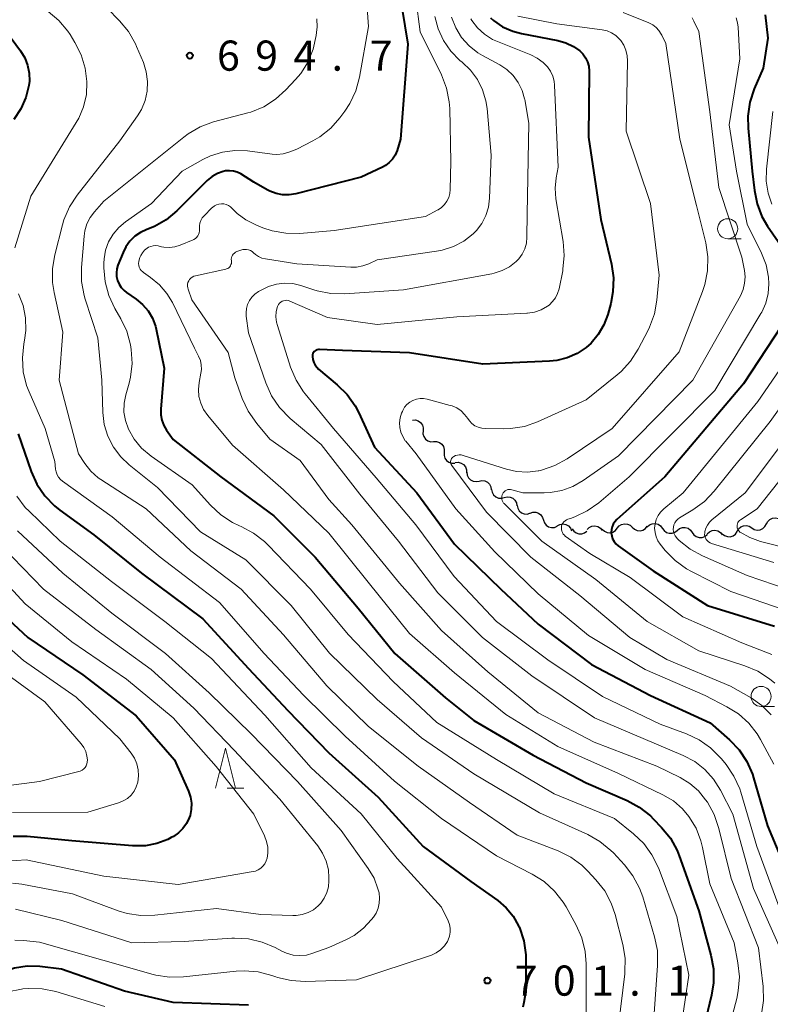
# Model space of a CAD drawing. Units: metres. Extents: x -68000 to -66000, y 18000 to 19500.
# Drawn here: x -67117 to -67024, y 19305 to 19428 of the extents above; entities that cross this region are included whole.
import ezdxf

# ---------------------------------------------------------------- set-up
doc = ezdxf.new("R2010")
doc.units = ezdxf.units.M
for name, color, linetype, lineweight in [('510200_細流', 7, 'Continuous', 30), ('633100_広葉樹林', 7, 'Continuous', 13), ('633200_針葉樹林', 7, 'Continuous', 13), ('710100_等高線(計曲線)', 7, 'Continuous', 40), ('710200_等高線(主曲線)', 7, 'Continuous', 13), ('731200_図化機測定による標高点', 7, 'Continuous', 40)]:
    doc.layers.add(name, color=color, linetype=linetype, lineweight=lineweight)
doc.styles.add('Style-WORKING', font='MS Gothic.ttf')

msp = doc.modelspace()

# ---------------------------------------------------------------- linework, layer by layer
at = {"layer": '510200_細流', "linetype": 'Continuous', "lineweight": 30, "flags": 128}
for points in [[(-67068.61, 19378.05), (-67068.24, 19378.06), (-67067.89, 19377.95), (-67067.6, 19377.73), (-67067.39, 19377.43), (-67067.28, 19377.08), (-67067.3, 19376.71)], [(-67067.3, 19376.71), (-67067.31, 19376.34), (-67067.21, 19375.99), (-67067, 19375.69), (-67066.7, 19375.47), (-67066.35, 19375.36), (-67065.99, 19375.37)], [(-67065.99, 19375.37), (-67065.62, 19375.38), (-67065.27, 19375.27), (-67064.97, 19375.05), (-67064.76, 19374.75), (-67064.66, 19374.4), (-67064.68, 19374.03)], [(-67064.68, 19374.03), (-67064.69, 19373.66), (-67064.59, 19373.31), (-67064.38, 19373.01), (-67064.08, 19372.79), (-67063.73, 19372.68), (-67063.36, 19372.69)], [(-67063.3, 19372.76), (-67062.93, 19372.79), (-67062.57, 19372.7), (-67062.27, 19372.5), (-67062.04, 19372.22), (-67061.91, 19371.87), (-67061.9, 19371.5)], [(-67061.87, 19371.55), (-67061.82, 19371.19), (-67061.65, 19370.86), (-67061.4, 19370.6), (-67061.06, 19370.44), (-67060.7, 19370.39), (-67060.34, 19370.46)], [(-67060.34, 19370.46), (-67059.98, 19370.53), (-67059.62, 19370.49), (-67059.29, 19370.32), (-67059.03, 19370.06), (-67058.86, 19369.74), (-67058.82, 19369.37)], [(-67058.78, 19369.43), (-67058.71, 19369.07), (-67058.53, 19368.75), (-67058.26, 19368.5), (-67057.92, 19368.35), (-67057.56, 19368.32), (-67057.2, 19368.41)], [(-67057.2, 19368.41), (-67056.85, 19368.5), (-67056.48, 19368.47), (-67056.14, 19368.32), (-67055.87, 19368.08), (-67055.69, 19367.76), (-67055.63, 19367.39)], [(-67055.61, 19367.43), (-67055.53, 19367.07), (-67055.34, 19366.75), (-67055.06, 19366.51), (-67054.72, 19366.38), (-67054.35, 19366.36), (-67054, 19366.46)], [(-67053.99, 19366.48), (-67053.64, 19366.6), (-67053.27, 19366.59), (-67052.93, 19366.47), (-67052.64, 19366.24), (-67052.43, 19365.94), (-67052.34, 19365.58)], [(-67052.33, 19365.61), (-67052.21, 19365.26), (-67051.99, 19364.97), (-67051.68, 19364.77), (-67051.33, 19364.67), (-67050.96, 19364.69), (-67050.62, 19364.84)], [(-67024.6, 19365.12), (-67024.43, 19365.44), (-67024.16, 19365.69), (-67023.82, 19365.84), (-67023.46, 19365.88), (-67023.1, 19365.79), (-67022.79, 19365.6)], [(-67050.6, 19364.88), (-67050.28, 19365.06), (-67049.92, 19365.12), (-67049.55, 19365.06), (-67049.23, 19364.88), (-67048.98, 19364.62), (-67048.83, 19364.28)], [(-67048.76, 19364.53), (-67048.56, 19364.23), (-67048.27, 19364), (-67047.92, 19363.88), (-67047.55, 19363.88), (-67047.21, 19364), (-67046.91, 19364.22)], [(-67046.89, 19364.42), (-67046.62, 19364.68), (-67046.29, 19364.83), (-67045.93, 19364.87), (-67045.57, 19364.79), (-67045.25, 19364.6), (-67045.02, 19364.32)], [(-67045.02, 19364.46), (-67044.75, 19364.21), (-67044.42, 19364.06), (-67044.05, 19364.02), (-67043.69, 19364.1), (-67043.38, 19364.3), (-67043.15, 19364.58)], [(-67043.15, 19364.58), (-67042.92, 19364.87), (-67042.6, 19365.06), (-67042.25, 19365.14), (-67041.88, 19365.11), (-67041.55, 19364.96), (-67041.28, 19364.71)], [(-67041.28, 19364.71), (-67041.01, 19364.46), (-67040.68, 19364.31), (-67040.31, 19364.27), (-67039.95, 19364.36), (-67039.64, 19364.55), (-67039.41, 19364.83)], [(-67039.41, 19364.76), (-67039.13, 19365), (-67038.8, 19365.14), (-67038.43, 19365.17), (-67038.07, 19365.08), (-67037.77, 19364.88), (-67037.54, 19364.59)], [(-67037.54, 19364.59), (-67037.33, 19364.29), (-67037.03, 19364.07), (-67036.68, 19363.96), (-67036.32, 19363.97), (-67035.97, 19364.1), (-67035.68, 19364.33)], [(-67035.68, 19364.33), (-67035.4, 19364.56), (-67035.05, 19364.68), (-67034.69, 19364.69), (-67034.34, 19364.58), (-67034.04, 19364.36), (-67033.83, 19364.06)], [(-67031.96, 19363.91), (-67031.69, 19364.16), (-67031.35, 19364.31), (-67030.99, 19364.34), (-67030.63, 19364.25), (-67030.32, 19364.06), (-67030.09, 19363.77)], [(-67030.09, 19363.9), (-67029.8, 19363.67), (-67029.45, 19363.55), (-67029.09, 19363.54), (-67028.74, 19363.65), (-67028.44, 19363.87), (-67028.23, 19364.17)], [(-67028.24, 19364.21), (-67028.05, 19364.53), (-67027.78, 19364.77), (-67027.44, 19364.91), (-67027.07, 19364.93), (-67026.72, 19364.84), (-67026.41, 19364.63)], [(-67026.41, 19364.63), (-67026.1, 19364.44), (-67025.74, 19364.35), (-67025.38, 19364.39), (-67025.04, 19364.54), (-67024.77, 19364.79), (-67024.6, 19365.12)], [(-67033.83, 19364.06), (-67033.62, 19363.76), (-67033.32, 19363.55), (-67032.97, 19363.44), (-67032.6, 19363.44), (-67032.26, 19363.57), (-67031.97, 19363.8)]]:
    msp.add_lwpolyline(points, dxfattribs=at)
at = {"layer": '633100_広葉樹林', "linetype": 'Continuous', "lineweight": 13}
for p, q in [((-67029.41, 19400.6), (-67027.74, 19400.6)), ((-67025.26, 19342.42), (-67023.59, 19342.42))]:
    msp.add_line(p, q, dxfattribs=at)
for centre in [(-67029.41, 19401.85), (-67025.26, 19343.67)]:
    msp.add_circle(centre, 1.25, dxfattribs=at)
at = {"layer": '633200_針葉樹林', "linetype": 'Continuous', "lineweight": 13}
msp.add_line((-67091.66, 19332.24), (-67089.58, 19332.24), dxfattribs=at)
at = {"layer": '633200_針葉樹林', "linetype": 'Continuous', "lineweight": 13, "flags": 128}
msp.add_lwpolyline([(-67093.12, 19332.24), (-67091.87, 19337.24), (-67090.62, 19332.24)], dxfattribs=at)
at = {"layer": '710100_等高線(計曲線)', "linetype": 'Continuous', "lineweight": 40, "flags": 128}
for points, elevation in [([(-67070.63, 19433.71), (-67069.2, 19424.8), (-67070.09, 19413), (-67070.54, 19411.57), (-67070.77, 19411.02), (-67071.1, 19410.52), (-67071.51, 19410.08), (-67071.98, 19409.71), (-67072.35, 19409.51), (-67075, 19408.27), (-67083.13, 19406.2), (-67083.95, 19406.07), (-67084.78, 19406.08), (-67085.59, 19406.24), (-67086.36, 19406.53), (-67086.67, 19406.69), (-67088.34, 19407.66), (-67089.98, 19408.66), (-67090.42, 19408.88), (-67090.89, 19409.02), (-67091.38, 19409.07), (-67091.87, 19409.04), (-67092.16, 19408.98), (-67092.87, 19408.73), (-67093.54, 19408.36), (-67094.16, 19407.84), (-67097.92, 19404.08), (-67099.24, 19402.97), (-67100.72, 19402.12), (-67101.65, 19401.74), (-67102.43, 19401.39), (-67103.15, 19400.91), (-67103.76, 19400.31), (-67104.27, 19399.61), (-67104.62, 19398.9), (-67105.25, 19397.31), (-67105.39, 19396.85), (-67105.44, 19396.37), (-67105.42, 19395.89), (-67105.31, 19395.43), (-67105.11, 19394.96), (-67104.83, 19394.52), (-67104.48, 19394.15), (-67104.18, 19393.91), (-67103, 19393.1), (-67102.18, 19392.42), (-67101.5, 19391.62), (-67100.96, 19390.71), (-67100.59, 19389.72), (-67100.5, 19389.34), (-67099.49, 19384.51), (-67099.91, 19379.41), (-67099.91, 19378.7), (-67099.78, 19378.02), (-67099.54, 19377.36), (-67099.21, 19376.79), (-67098.39, 19375.61), (-67092.45, 19371), (-67085.88, 19366.12), (-67080.72, 19361), (-67075.36, 19354.64), (-67070.79, 19349), (-67064.52, 19343.48), (-67061, 19340.69), (-67053.62, 19336.38)], 690), ([(-67121, 19428.89), (-67117.38, 19423.97), (-67116.85, 19423.12), (-67116.49, 19422.18), (-67116.29, 19421.2), (-67116.27, 19420.2), (-67116.32, 19419.68), (-67116.69, 19418.17), (-67117.32, 19416.75), (-67118.2, 19415.45)], 700), ([(-67058.91, 19428.07), (-67058.55, 19427.75), (-67057.4, 19426.98), (-67056.13, 19426.42), (-67055.05, 19426.13), (-67050.54, 19425.28), (-67049.53, 19424.99), (-67048.59, 19424.54), (-67047.82, 19423.99), (-67047.42, 19423.59), (-67047.09, 19423.13), (-67046.85, 19422.61), (-67046.7, 19422.06), (-67046.65, 19421.45), (-67046.74, 19413.26), (-67045.19, 19403), (-67043.88, 19397.46), (-67043.63, 19395.74), (-67043.69, 19393.99), (-67043.96, 19392.56), (-67044.33, 19391.2), (-67044.81, 19389.9), (-67045.5, 19388.7), (-67046.4, 19387.63), (-67047, 19387.09), (-67048.12, 19386.33), (-67049.36, 19385.78), (-67050.68, 19385.45), (-67051.57, 19385.36), (-67059.85, 19385), (-67069, 19386.42), (-67077.31, 19386.69), (-67080.17, 19386.84), (-67080.31, 19386.83), (-67080.46, 19386.8), (-67080.6, 19386.75), (-67080.72, 19386.67), (-67080.83, 19386.57), (-67080.92, 19386.45), (-67080.99, 19386.32), (-67081.04, 19386.18), (-67081.06, 19386.03), (-67081.06, 19385.94), (-67081.01, 19385.57), (-67080.89, 19385.21), (-67080.71, 19384.88), (-67080.48, 19384.58), (-67080.29, 19384.39), (-67077.97, 19382.45), (-67076.73, 19381.22), (-67075.73, 19379.8), (-67075.29, 19378.94), (-67073.34, 19374.66), (-67068.08, 19369), (-67063.39, 19362.61), (-67057.63, 19357), (-67053, 19352.65), (-67046.35, 19347.65), (-67039, 19343.78), (-67031.6, 19340.4)], 680), ([(-67024.76, 19428.48), (-67024.43, 19425.57), (-67025, 19421.81), (-67026.1, 19419.24), (-67026.64, 19417.58), (-67026.89, 19415.86), (-67026.86, 19414.37), (-67026.35, 19409), (-67026.09, 19406.59), (-67025.76, 19404.94), (-67025.16, 19403.38), (-67024.45, 19402.17), (-67022.18, 19398.88)], 670), ([(-67021.71, 19391.26), (-67027.43, 19382.57), (-67037.23, 19371), (-67043.2, 19365.67), (-67043.45, 19365.4), (-67043.64, 19365.1), (-67043.79, 19364.77), (-67043.87, 19364.42), (-67043.89, 19364.06), (-67043.89, 19364), (-67043.83, 19363.64), (-67043.72, 19363.29), (-67043.54, 19362.96), (-67043.31, 19362.67), (-67043.02, 19362.41), (-67038.7, 19359.3), (-67031.91, 19355), (-67023.58, 19352.42)], 670), ([(-67117.65, 19376.35), (-67116.03, 19371.66), (-67115.32, 19370.07), (-67114.34, 19368.62), (-67113.13, 19367.37), (-67112.46, 19366.84), (-67108.23, 19363.77)], 700), ([(-67108.23, 19363.77), (-67102.34, 19359), (-67094.68, 19353.32), (-67089, 19347.16), (-67084.1, 19341.9), (-67079, 19336.65), (-67072.88, 19331.12), (-67067.3, 19325), (-67061.34, 19320.66), (-67058, 19318.27), (-67056.96, 19317.38), (-67056.09, 19316.33), (-67055.42, 19315.14), (-67055.36, 19315), (-67055.32, 19314.91), (-67054.77, 19313.25), (-67054.52, 19311.53), (-67054.5, 19310.92), (-67054.51, 19307), (-67054.76, 19305.61), (-67054.91, 19305.03)], 700), ([(-67121.93, 19356.07), (-67116.44, 19351), (-67109.63, 19346.37), (-67103, 19341.26), (-67098.21, 19335.79), (-67096.48, 19331.88), (-67096.23, 19331.15), (-67096.11, 19330.39), (-67096.13, 19329.62), (-67096.28, 19328.86), (-67096.38, 19328.56), (-67096.71, 19327.86), (-67097.16, 19327.22), (-67097.71, 19326.68), (-67098.35, 19326.23), (-67098.61, 19326.1), (-67099.06, 19325.88), (-67100.42, 19325.36), (-67101.84, 19325.08), (-67103.42, 19325.07), (-67111, 19325.72), (-67116.53, 19326.24), (-67118.27, 19326.26)], 710), ([(-67031.6, 19340.4), (-67029.19, 19338.28), (-67027.99, 19337.02), (-67027.02, 19335.57), (-67026.32, 19333.98), (-67026.19, 19333.55), (-67024.45, 19327.55), (-67021, 19319.34)], 680), ([(-67053.62, 19336.38), (-67047, 19332.93), (-67041.93, 19330.74), (-67040.4, 19329.91), (-67039.03, 19328.83), (-67038.66, 19328.46), (-67037.63, 19327.38), (-67036.54, 19326.02), (-67035.71, 19324.49), (-67035.44, 19323.83), (-67033.01, 19317), (-67031.5, 19311.48), (-67031.19, 19309.76), (-67031.18, 19308.02), (-67031.42, 19306.5), (-67033.29, 19298.71)], 690), ([(-67089, 19305.25), (-67098.4, 19305.6), (-67104.44, 19307), (-67112.28, 19309.72), (-67114.95, 19310.05), (-67116.53, 19310.1), (-67118.1, 19309.88), (-67119.6, 19309.38), (-67120.05, 19309.18), (-67127, 19305.75), (-67131.56, 19301)], 700)]:
    msp.add_lwpolyline(points, dxfattribs=dict(at, elevation=elevation))
at = {"layer": '710200_等高線(主曲線)', "linetype": 'Continuous', "lineweight": 13, "flags": 128}
for points, elevation in [([(-67068.75, 19434.66), (-67067.65, 19426.35), (-67065.01, 19420.98), (-67064.38, 19419.35)], 688), ([(-67074.4, 19431.65), (-67074.09, 19427), (-67075.21, 19420.7), (-67075.67, 19419.01), (-67076.41, 19417.44), (-67077.03, 19416.48), (-67077.65, 19415.65), (-67078.79, 19414.37), (-67080.14, 19413.3), (-67081, 19412.8), (-67083, 19411.75), (-67084, 19411.38), (-67084.72, 19411.17), (-67085.47, 19411.1), (-67086.06, 19411.14), (-67089.15, 19411.53), (-67090.71, 19411.59), (-67092.26, 19411.38), (-67093.75, 19410.91), (-67094.68, 19410.45), (-67097.26, 19409), (-67101.07, 19405), (-67104.32, 19402.72), (-67105.16, 19402.01), (-67105.86, 19401.16), (-67106.41, 19400.21), (-67106.79, 19399.18), (-67106.98, 19398.1), (-67107, 19397.56), (-67107, 19396.98), (-67106.85, 19395.24), (-67106.4, 19393.56), (-67105.64, 19391.94), (-67104.89, 19390.66), (-67104.15, 19389.09), (-67103.69, 19387.4), (-67103.64, 19387.1), (-67103.6, 19386.84), (-67103.5, 19385.1), (-67103.7, 19383.37), (-67103.87, 19382.65), (-67104.28, 19381.2), (-67104.48, 19380.14), (-67104.5, 19379.05), (-67104.33, 19377.98), (-67103.95, 19376.92), (-67103.24, 19375.66), (-67102.31, 19374.54), (-67101.12, 19373.54), (-67096, 19370), (-67093.74, 19367.46), (-67092.47, 19366.27), (-67091.01, 19365.31), (-67090.14, 19364.89), (-67089.93, 19364.8)], 692), ([(-67106.61, 19429.27), (-67105.06, 19427.71), (-67103.94, 19426.37), (-67103.07, 19424.86), (-67102.93, 19424.52), (-67102.09, 19422.51), (-67101.72, 19421.37), (-67101.56, 19420.18), (-67101.61, 19418.97), (-67101.87, 19417.8), (-67102.32, 19416.69), (-67102.81, 19415.89), (-67105, 19412.77), (-67110.32, 19406.03), (-67111.28, 19404.57), (-67111.97, 19402.97), (-67112.15, 19402.34), (-67113.11, 19398.61), (-67113.4, 19396.9), (-67113.39, 19395.15)], 696), ([(-67113.93, 19428.89), (-67112.6, 19427.77), (-67111.49, 19426.43), (-67111.21, 19426), (-67110.61, 19425.03), (-67109.82, 19423.47), (-67109.31, 19421.81), (-67109.11, 19420.15), (-67109.11, 19420.08), (-67109.18, 19418.53), (-67109.52, 19417.02), (-67110.12, 19415.6), (-67110.43, 19415.06), (-67116.08, 19405.92), (-67118.08, 19399.47)], 698), ([(-67080.5, 19427.98), (-67080.48, 19426.92), (-67080.51, 19426.63), (-67080.61, 19425.87), (-67080.97, 19424.2), (-67081.61, 19422.61), (-67082.52, 19421.17), (-67083.15, 19420.42), (-67084.35, 19419.12), (-67085.64, 19417.95), (-67087.12, 19417.02), (-67088.73, 19416.37), (-67089.11, 19416.26), (-67093.37, 19415.13), (-67095.01, 19414.53), (-67096.52, 19413.67), (-67097.07, 19413.25), (-67107, 19405.27), (-67108.16, 19403.97), (-67108.7, 19403.25), (-67109.11, 19402.45), (-67109.37, 19401.58), (-67109.47, 19400.94), (-67109.79, 19397.01), (-67109.78, 19395.27), (-67109.47, 19393.56), (-67109.32, 19393.08), (-67107.74, 19388.26), (-67107.26, 19383), (-67107.13, 19378.98), (-67106.95, 19377.48), (-67106.51, 19376.03), (-67105.82, 19374.67), (-67104.91, 19373.46), (-67103.86, 19372.46), (-67100.34, 19369.66), (-67095, 19364.16), (-67089.33, 19360.67), (-67083.72, 19355), (-67078.94, 19349.06), (-67073, 19343.27), (-67067.48, 19338.52), (-67061, 19334.03), (-67052.81, 19329.19), (-67046.82, 19326.48), (-67045.3, 19325.63), (-67043.95, 19324.52), (-67043.63, 19324.2), (-67042.26, 19322.73), (-67041.19, 19321.36), (-67040.37, 19319.82), (-67039.98, 19318.73)], 694), ([(-67065.83, 19428.27), (-67065.42, 19426.71), (-67064.75, 19425.25), (-67063.84, 19423.92), (-67062.71, 19422.77), (-67062.44, 19422.56), (-67061.4, 19421.57), (-67060.54, 19420.41), (-67059.89, 19419.13), (-67059.48, 19417.75), (-67059.34, 19416.8), (-67058.82, 19411), (-67059.02, 19405.64), (-67059.16, 19404.54), (-67059.49, 19403.48), (-67059.99, 19402.49), (-67060.66, 19401.61), (-67061.06, 19401.21), (-67062.22, 19400.3), (-67063.53, 19399.62), (-67064.93, 19399.17), (-67065.62, 19399.04), (-67073, 19398), (-67074.06, 19397.5), (-67074.8, 19397.22), (-67075.59, 19397.08), (-67076.28, 19397.07), (-67083, 19397.48), (-67086.91, 19398.09), (-67087.35, 19398.19), (-67087.76, 19398.38), (-67088.14, 19398.63), (-67088.39, 19398.86), (-67088.57, 19399.02), (-67088.78, 19399.14), (-67089, 19399.23), (-67089.24, 19399.28), (-67089.48, 19399.28), (-67089.71, 19399.25), (-67089.84, 19399.21), (-67090.46, 19399), (-67090.62, 19398.93), (-67090.77, 19398.83), (-67090.9, 19398.7), (-67091.01, 19398.56), (-67091.09, 19398.4), (-67091.14, 19398.22), (-67091.15, 19398.05), (-67091.14, 19397.86), (-67091.13, 19397.7), (-67091.14, 19397.54), (-67091.19, 19397.39), (-67091.26, 19397.24), (-67091.35, 19397.11), (-67091.46, 19397), (-67091.59, 19396.91), (-67091.74, 19396.85), (-67091.85, 19396.82), (-67095.6, 19396.01), (-67095.81, 19395.94), (-67096.01, 19395.84)], 686), ([(-67063.75, 19428.16), (-67063.23, 19426.86), (-67062.5, 19425.66), (-67061.57, 19424.62), (-67060.47, 19423.75), (-67059.92, 19423.42), (-67057.77, 19422.24), (-67056.88, 19421.64), (-67056.1, 19420.9), (-67055.46, 19420.03), (-67054.98, 19419.06), (-67054.68, 19418.02), (-67054.66, 19417.91), (-67054.14, 19415), (-67054.35, 19403.65), (-67054.38, 19400.78), (-67054.45, 19400.05), (-67054.65, 19399.35), (-67054.97, 19398.7), (-67055.39, 19398.11), (-67055.7, 19397.78), (-67056.53, 19397.13), (-67057.45, 19396.64), (-67058.45, 19396.31), (-67058.75, 19396.25), (-67069.74, 19394.26), (-67077.04, 19393.76), (-67078.78, 19393.8), (-67080.49, 19394.13), (-67080.87, 19394.25), (-67082.5, 19394.79), (-67083.5, 19395.03), (-67084.52, 19395.09), (-67085.54, 19394.97), (-67086.52, 19394.68), (-67087.29, 19394.31), (-67087.78, 19394.03), (-67088.22, 19393.72), (-67088.6, 19393.35), (-67088.9, 19392.91), (-67089.13, 19392.43), (-67089.27, 19391.92), (-67089.31, 19391.39), (-67089.29, 19390.96), (-67089, 19388.91), (-67086.85, 19382.66), (-67086.14, 19381.07), (-67085.17, 19379.62), (-67083.84, 19378.26), (-67079.96, 19375), (-67075.17, 19368.83), (-67070.36, 19363), (-67065.46, 19356.54), (-67059.91, 19351), (-67053.79, 19346.21), (-67045.99, 19341), (-67038.28, 19337.72), (-67034.93, 19336.31), (-67033.51, 19335.56), (-67032.25, 19334.57), (-67031.17, 19333.39), (-67030.3, 19332), (-67028.77, 19329)], 684), ([(-67061.36, 19427.96), (-67061.24, 19427.76), (-67060.52, 19426.83), (-67059.66, 19426.04), (-67058.67, 19425.41), (-67058.05, 19425.13), (-67053.91, 19423.48), (-67053.09, 19423.08), (-67052.36, 19422.53), (-67051.84, 19422), (-67051.46, 19421.45), (-67051.17, 19420.85), (-67051, 19420.2), (-67050.94, 19419.69), (-67050.49, 19409.51), (-67050.74, 19408.19), (-67050.88, 19406.91), (-67050.77, 19405.55), (-67049.88, 19400.27), (-67049.74, 19398.53), (-67049.9, 19396.8), (-67049.93, 19396.61), (-67050.39, 19394.38), (-67050.56, 19393.8), (-67050.82, 19393.27), (-67051.18, 19392.78), (-67051.62, 19392.36), (-67051.83, 19392.21), (-67052.6, 19391.78), (-67053.43, 19391.49), (-67054.3, 19391.35), (-67054.41, 19391.34), (-67063.1, 19390.9), (-67073, 19389.94), (-67079.2, 19390.8), (-67083.86, 19392.85), (-67084.05, 19392.92), (-67084.25, 19392.95), (-67084.44, 19392.94), (-67084.64, 19392.9), (-67084.82, 19392.83), (-67084.99, 19392.73), (-67085.14, 19392.6), (-67085.27, 19392.44), (-67085.36, 19392.27), (-67085.4, 19392.18), (-67085.56, 19391.54), (-67085.6, 19390.88), (-67085.53, 19390.23), (-67085.42, 19389.82), (-67083.77, 19384.64), (-67083.1, 19383.03), (-67082.16, 19381.56), (-67081.97, 19381.33), (-67078.42, 19377), (-67073.14, 19370.86), (-67068.21, 19365), (-67063.43, 19358.57)], 682), ([(-67055.53, 19428.31), (-67050.66, 19427.34), (-67045.01, 19426.59), (-67044.42, 19426.45), (-67043.85, 19426.22), (-67043.34, 19425.89), (-67042.89, 19425.47), (-67042.72, 19425.28), (-67042.34, 19424.69), (-67042.07, 19424.05), (-67041.91, 19423.37), (-67041.87, 19422.73), (-67042.03, 19413.97), (-67039.03, 19405), (-67037.94, 19396.06), (-67038.22, 19392.97), (-67038.53, 19391.26), (-67039.13, 19389.62), (-67039.31, 19389.24), (-67040.56, 19386.85), (-67041.5, 19385.38), (-67042.68, 19384.1), (-67043.15, 19383.69), (-67047, 19380.58), (-67053.05, 19377.84), (-67054.69, 19377.26), (-67056.41, 19376.98), (-67057.32, 19376.95), (-67059.54, 19376.98), (-67060, 19377.03), (-67060.44, 19377.15), (-67060.85, 19377.35), (-67061.22, 19377.62), (-67061.54, 19377.95), (-67061.75, 19378.25), (-67062.13, 19378.76), (-67062.58, 19379.2), (-67063.11, 19379.55), (-67063.69, 19379.81), (-67063.91, 19379.88), (-67066.78, 19380.65), (-67067.23, 19380.73), (-67067.68, 19380.74), (-67068.13, 19380.66), (-67068.56, 19380.5), (-67068.95, 19380.28), (-67069.3, 19379.99), (-67069.59, 19379.64), (-67069.82, 19379.25), (-67069.87, 19379.13)], 678), ([(-67042.4, 19428.76), (-67039.2, 19427.45), (-67038.73, 19427.2), (-67038.31, 19426.89), (-67037.96, 19426.5), (-67037.67, 19426.06), (-67037.62, 19425.94), (-67037.12, 19424.88), (-67035.37, 19413), (-67033.28, 19404.72), (-67032.14, 19400.08), (-67031.87, 19398.35), (-67031.91, 19396.61), (-67032.24, 19394.9), (-67032.53, 19394.05), (-67035.46, 19386.54), (-67043.77, 19377), (-67049.38, 19373.23), (-67050.91, 19372.38), (-67052.56, 19371.82), (-67052.91, 19371.74), (-67053, 19371.72), (-67054.33, 19371.56), (-67055.67, 19371.63), (-67056.94, 19371.93), (-67062.31, 19373.65), (-67062.54, 19373.71), (-67062.79, 19373.72), (-67063.03, 19373.69), (-67063.27, 19373.62), (-67063.48, 19373.51), (-67063.58, 19373.44), (-67063.68, 19373.35), (-67063.76, 19373.25), (-67063.82, 19373.14), (-67063.86, 19373.02), (-67063.87, 19372.89), (-67063.87, 19372.76), (-67063.84, 19372.64), (-67063.8, 19372.52), (-67063.73, 19372.41), (-67059.42, 19366.58), (-67053.89, 19361)], 676), ([(-67033.83, 19428.09), (-67033.61, 19427.69), (-67033, 19426.38), (-67031.62, 19416.38), (-67030.52, 19407), (-67027.67, 19398.33), (-67027.33, 19396.67), (-67027.25, 19395.87), (-67027.3, 19395.07), (-67027.49, 19394.3), (-67027.83, 19393.52), (-67033.73, 19383), (-67043, 19373.6), (-67047.39, 19370.53), (-67048.66, 19369.79), (-67050.05, 19369.29), (-67051.5, 19369.03), (-67052.23, 19369), (-67054.89, 19369), (-67056.24, 19369.38), (-67056.41, 19369.42), (-67056.59, 19369.42), (-67056.76, 19369.39), (-67056.92, 19369.33), (-67057.08, 19369.25), (-67057.21, 19369.14), (-67057.33, 19369), (-67057.39, 19368.91), (-67057.46, 19368.75), (-67057.51, 19368.57), (-67057.52, 19368.39), (-67057.51, 19368.21), (-67057.46, 19368.03), (-67057.38, 19367.87), (-67057.28, 19367.72), (-67057.22, 19367.66)], 674), ([(-67028.37, 19428.08), (-67028.19, 19427.45), (-67028.12, 19426.92), (-67027.91, 19423), (-67029.23, 19414.77), (-67028.33, 19409), (-67027, 19402.42), (-67025.2, 19398.79), (-67024.64, 19397.35), (-67024.33, 19395.84), (-67024.28, 19395), (-67024.37, 19393.78), (-67024.66, 19392.6), (-67025.16, 19391.49), (-67025.28, 19391.29), (-67031, 19381.74), (-67041.65, 19371), (-67045.45, 19367.76), (-67046.87, 19366.75), (-67048.44, 19366), (-67048.95, 19365.82), (-67049.28, 19365.72), (-67049.47, 19365.64), (-67049.64, 19365.53), (-67049.79, 19365.39), (-67049.92, 19365.23), (-67050.02, 19365.04), (-67050.08, 19364.85), (-67050.1, 19364.64)], 672), ([(-67064.38, 19419.35), (-67064.05, 19417.64), (-67063.99, 19416.8), (-67063.84, 19410.16), (-67063.91, 19406.73), (-67063.96, 19406.22), (-67064.1, 19405.73), (-67064.33, 19405.27), (-67064.63, 19404.86), (-67065, 19404.5), (-67065.42, 19404.22), (-67065.47, 19404.19), (-67067, 19403.39), (-67078.36, 19401.64), (-67082.62, 19401.27), (-67084.37, 19401.28), (-67086.08, 19401.58), (-67087.21, 19401.96), (-67088.1, 19402.32), (-67089.33, 19402.94), (-67090.43, 19403.76), (-67091.04, 19404.37), (-67091.26, 19404.58), (-67091.51, 19404.74), (-67091.79, 19404.86), (-67092.09, 19404.93), (-67092.39, 19404.95), (-67092.69, 19404.91), (-67092.98, 19404.82), (-67093.25, 19404.68), (-67093.5, 19404.5), (-67093.56, 19404.44), (-67094.53, 19403.47), (-67094.76, 19403.2), (-67094.93, 19402.89), (-67095.06, 19402.56), (-67095.12, 19402.21), (-67095.12, 19401.86), (-67095.11, 19401.8), (-67095.11, 19401.58), (-67095.14, 19401.36), (-67095.21, 19401.14), (-67095.32, 19400.95), (-67095.46, 19400.77), (-67095.62, 19400.62), (-67095.81, 19400.5), (-67095.91, 19400.46), (-67097.52, 19399.81), (-67098.18, 19399.61), (-67098.85, 19399.53), (-67099.54, 19399.56), (-67099.82, 19399.61), (-67100.25, 19399.71), (-67100.56, 19399.75), (-67100.86, 19399.73), (-67101.16, 19399.66), (-67101.44, 19399.55), (-67101.63, 19399.44), (-67101.94, 19399.17), (-67102.21, 19398.86), (-67102.41, 19398.51), (-67102.51, 19398.28), (-67102.6, 19398), (-67102.66, 19397.77), (-67102.68, 19397.53)], 688), ([(-67023.8, 19416.44), (-67024.57, 19409.28), (-67024.61, 19407.77), (-67024.37, 19406.27), (-67023.91, 19404.89)], 668), ([(-67102.68, 19397.53), (-67102.66, 19397.29), (-67102.59, 19397.05), (-67102.49, 19396.84), (-67102.35, 19396.64), (-67102.17, 19396.47), (-67102.08, 19396.4), (-67101.19, 19395.79), (-67100.09, 19394.89), (-67099.17, 19393.81), (-67098.48, 19392.66), (-67095.71, 19387), (-67095.21, 19386), (-67095, 19385.46), (-67094.88, 19384.9), (-67094.87, 19384.32), (-67094.92, 19383.9), (-67095.15, 19382.71), (-67095.23, 19381.85), (-67095.17, 19381), (-67094.96, 19380.16), (-67094.61, 19379.38), (-67094.09, 19378.63), (-67091, 19374.93), (-67084.65, 19369.35), (-67079, 19363.96), (-67074.12, 19357.88), (-67069, 19351.48), (-67063.4, 19346.6), (-67057, 19341.43), (-67050.55, 19337.45), (-67043, 19334.09), (-67037.46, 19331.43), (-67036.16, 19330.66), (-67035.02, 19329.67), (-67034.23, 19328.75), (-67033.35, 19327.29), (-67032.73, 19325.71), (-67032.53, 19324.88), (-67031.64, 19320.36), (-67028.62, 19313), (-67028.14, 19310.52), (-67027.96, 19308.79), (-67028.09, 19307.05), (-67028.29, 19306.09), (-67030.68, 19297)], 688), ([(-67113.39, 19395.15), (-67113.19, 19393.93), (-67112.09, 19389), (-67112.57, 19383), (-67110.16, 19373.84), (-67109.37, 19372.63), (-67108.61, 19371.68), (-67107.7, 19370.88), (-67107.36, 19370.65), (-67101.75, 19367), (-67096.2, 19361.8), (-67089.94, 19357), (-67084.66, 19351.34), (-67079.25, 19345), (-67074.09, 19339.91), (-67067.9, 19335), (-67061.52, 19330.48), (-67055.58, 19326.42), (-67050.51, 19324.46), (-67048.94, 19323.69), (-67047.54, 19322.67), (-67046.8, 19321.95), (-67045.79, 19320.87), (-67044.71, 19319.5), (-67043.89, 19317.96), (-67043.4, 19316.52), (-67042.46, 19312.82), (-67042.18, 19311.1), (-67042.2, 19309.36), (-67042.22, 19309.14), (-67043, 19302.74)], 696), ([(-67096.01, 19395.84), (-67096.18, 19395.71), (-67096.33, 19395.55), (-67096.45, 19395.36), (-67096.54, 19395.16), (-67096.59, 19394.94), (-67096.6, 19394.72), (-67096.57, 19394.5), (-67096.53, 19394.35), (-67096.06, 19393), (-67091.54, 19386.46), (-67090.71, 19383.29), (-67089.8, 19380.73), (-67089.07, 19379.15), (-67087.99, 19377.6), (-67086.34, 19375.66), (-67082.6, 19373), (-67079, 19368.17), (-67076.16, 19365), (-67070.24, 19357.76), (-67065, 19351.85), (-67059.26, 19346.74), (-67053, 19341.64), (-67046.01, 19337.99), (-67038.24, 19335), (-67035.34, 19333.59), (-67034.12, 19332.85), (-67033.04, 19331.91), (-67032.15, 19330.81), (-67031.94, 19330.5), (-67031.09, 19328.97), (-67030.5, 19327.25), (-67028.99, 19321.01), (-67025.59, 19312.41), (-67025, 19307.59), (-67024.94, 19305.85), (-67025.19, 19304.13)], 686), ([(-67117.62, 19393.76), (-67117.05, 19392.3), (-67116.74, 19390.76), (-67116.7, 19389.19), (-67116.86, 19387.98), (-67116.95, 19387.52), (-67117.14, 19385.79), (-67117.03, 19384.05)], 698), ([(-67019.43, 19389.38), (-67025.65, 19380.35), (-67034.93, 19369), (-67037.36, 19366.99), (-67037.75, 19366.6), (-67038.07, 19366.16), (-67038.3, 19365.66), (-67038.45, 19365.13), (-67038.5, 19364.59), (-67038.45, 19364.04), (-67038.32, 19363.51), (-67038.09, 19363.02), (-67037.79, 19362.59), (-67037.17, 19361.83)], 668), ([(-67016.18, 19389), (-67024.13, 19377.87), (-67031.08, 19369.19), (-67032.29, 19367.93), (-67033.73, 19366.88), (-67035.41, 19365.87), (-67035.63, 19365.7), (-67035.83, 19365.5), (-67035.99, 19365.27), (-67036.1, 19365.01), (-67036.17, 19364.73), (-67036.19, 19364.45), (-67036.16, 19364.17), (-67036.08, 19363.9), (-67035.96, 19363.65), (-67035.79, 19363.42), (-67035.69, 19363.31), (-67035.43, 19363.07), (-67034.07, 19361.98), (-67032.54, 19361.14), (-67027, 19358.72), (-67020.18, 19356.38)], 666), ([(-67117.03, 19384.05), (-67116.62, 19382.36), (-67116.3, 19381.54), (-67114.31, 19377), (-67113.1, 19372.9), (-67113.01, 19371.95), (-67112.95, 19371.59), (-67112.82, 19371.25), (-67112.64, 19370.94), (-67112.41, 19370.66), (-67112.15, 19370.45), (-67105.97, 19366.03), (-67100.01, 19361), (-67092.63, 19355.37), (-67087.05, 19349), (-67082.16, 19343.84), (-67077, 19338.73), (-67070.86, 19333.14), (-67065, 19328.49), (-67058.18, 19323.82), (-67053.73, 19321.55), (-67052.25, 19320.63), (-67050.96, 19319.46), (-67049.88, 19318.09), (-67049.52, 19317.48), (-67048.27, 19315.22), (-67047.56, 19313.62), (-67047.14, 19311.93), (-67047.02, 19310.41), (-67047, 19304.06)], 698), ([(-67069.87, 19379.13), (-67069.97, 19378.89), (-67070.15, 19378.32), (-67070.22, 19377.72), (-67070.2, 19377.12), (-67070.06, 19376.54), (-67069.83, 19375.99), (-67069.51, 19375.48), (-67069.46, 19375.42), (-67068.17, 19373.83), (-67063.24, 19367), (-67058.36, 19361.64), (-67053, 19356.43), (-67046.74, 19351.26), (-67039.68, 19347), (-67032.23, 19343.77), (-67029.5, 19342.38), (-67028.06, 19341.49), (-67026.79, 19340.35), (-67025.75, 19339.01), (-67025.33, 19338.31), (-67023.69, 19335.26)], 678), ([(-67019.73, 19379), (-67027.22, 19369), (-67031.38, 19365.63), (-67031.69, 19365.34), (-67031.94, 19364.99), (-67032.12, 19364.61), (-67032.24, 19364.2), (-67032.27, 19364), (-67032.28, 19363.79), (-67032.25, 19363.58), (-67032.18, 19363.38), (-67032.08, 19363.19), (-67031.94, 19363.03), (-67031.79, 19362.89), (-67031.6, 19362.78), (-67031.42, 19362.71), (-67023.67, 19360.33)], 664), ([(-67017.84, 19377), (-67025.73, 19367), (-67027.82, 19365.65), (-67027.95, 19365.55), (-67028.06, 19365.43), (-67028.15, 19365.29), (-67028.21, 19365.14), (-67028.24, 19364.98), (-67028.25, 19364.82), (-67028.23, 19364.66), (-67028.18, 19364.51), (-67028.1, 19364.36), (-67028, 19364.23), (-67027.88, 19364.12), (-67027.85, 19364.1), (-67026.66, 19363.43), (-67025.34, 19362.96), (-67017.62, 19361)], 662), ([(-67117.82, 19368.58), (-67116.77, 19367.19), (-67116.3, 19366.71), (-67112.45, 19363), (-67106.05, 19357.95), (-67099.43, 19353), (-67093.6, 19348.4), (-67087, 19341.33), (-67081.23, 19334.77), (-67075, 19329.08), (-67070.51, 19323.49), (-67065, 19317.46), (-67064.19, 19315.77), (-67064.01, 19315.31), (-67063.92, 19314.83), (-67063.92, 19314.35), (-67064, 19313.86), (-67064.16, 19313.4), (-67064.28, 19313.17), (-67064.65, 19312.63), (-67065.12, 19312.16), (-67065.66, 19311.77), (-67066.25, 19311.49), (-67066.39, 19311.44), (-67075.58, 19308.42), (-67081.96, 19308.22), (-67083.7, 19308.32), (-67085.4, 19308.72), (-67085.61, 19308.79), (-67086.12, 19308.97), (-67087.81, 19309.41), (-67089.54, 19309.54), (-67090.53, 19309.49), (-67097.08, 19308.78), (-67098.82, 19308.74), (-67100.54, 19309.01), (-67100.86, 19309.09), (-67107.15, 19310.85), (-67115, 19313.09), (-67117, 19313.31), (-67118.08, 19313.34)], 702), ([(-67057.22, 19367.66), (-67052.54, 19363), (-67045.79, 19358.21), (-67039.43, 19353), (-67033, 19349.32), (-67027.28, 19347.49), (-67025.68, 19346.81), (-67024.21, 19345.87), (-67023.56, 19345.32)], 674), ([(-67117.73, 19364.27), (-67112.12, 19359), (-67105.99, 19354.01), (-67099.32, 19349), (-67093.9, 19344.1), (-67088.69, 19339), (-67082.9, 19333.1), (-67077.5, 19327), (-67074.11, 19322.25), (-67073.4, 19321.05), (-67072.91, 19319.75), (-67072.78, 19319.22), (-67072.71, 19318.58), (-67072.74, 19317.94), (-67072.89, 19317.31), (-67073.15, 19316.72), (-67073.47, 19316.22), (-67073.72, 19315.9), (-67074.71, 19314.82), (-67075.87, 19313.93), (-67076.91, 19313.37)], 704), ([(-67089.93, 19364.8), (-67088.38, 19363.99), (-67087.01, 19362.93), (-67086.56, 19362.49), (-67081.32, 19357), (-67076.63, 19351.37), (-67071, 19345.52), (-67065.57, 19340.43), (-67058.18, 19335.82), (-67051, 19331.57), (-67043.5, 19328.5), (-67041.11, 19326.58), (-67039.86, 19325.37), (-67038.83, 19323.97), (-67038.03, 19322.34), (-67035.72, 19316.28), (-67034.25, 19309), (-67035.15, 19302.85)], 692), ([(-67050.1, 19364.64), (-67050.1, 19364.44), (-67050.05, 19364.24), (-67049.97, 19364.05), (-67049.86, 19363.87), (-67049.72, 19363.72), (-67049.61, 19363.62), (-67046.54, 19361.46), (-67041.53, 19358.47), (-67035, 19353.56), (-67027.66, 19350.34), (-67023.9, 19348.89)], 672), ([(-67119.67, 19362.33), (-67114.52, 19357), (-67108.01, 19351.99), (-67101.13, 19347), (-67095.8, 19342.2), (-67090.8, 19337), (-67085.12, 19330.88), (-67080.4, 19325.08), (-67079.79, 19324.17), (-67079.34, 19323.17), (-67079.08, 19322.11), (-67079, 19321.12), (-67079, 19320.73), (-67079.07, 19319.98), (-67079.26, 19319.26), (-67079.58, 19318.57)], 706), ([(-67037.17, 19361.83), (-67035.96, 19360.58), (-67034.55, 19359.56), (-67033.92, 19359.21), (-67029, 19356.73), (-67022.14, 19354.35)], 668), ([(-67122.17, 19361), (-67116.8, 19355.2), (-67111, 19350.46), (-67104.18, 19345.82), (-67098.39, 19341), (-67093.04, 19334.96), (-67088.34, 19329), (-67087.02, 19326.32), (-67086.76, 19325.63), (-67086.62, 19324.91), (-67086.6, 19324.18), (-67086.69, 19323.56), (-67086.8, 19323.2), (-67086.97, 19322.86), (-67087.21, 19322.56), (-67087.49, 19322.3), (-67087.81, 19322.09), (-67088.16, 19321.95), (-67088.45, 19321.88), (-67097.74, 19320.26), (-67107, 19321.29), (-67116.66, 19323.34), (-67119.09, 19323.17)], 708), ([(-67053.89, 19361), (-67047.79, 19356.21), (-67041.6, 19351), (-67037, 19348.27), (-67029.05, 19344.95), (-67026.51, 19343.49), (-67025.17, 19342.55), (-67024.01, 19341.39)], 676), ([(-67063.43, 19358.57), (-67058.17, 19353), (-67051.78, 19348.22), (-67045, 19343.67), (-67037.79, 19340.21), (-67034.53, 19339.02), (-67032.95, 19338.28), (-67031.53, 19337.28), (-67030.19, 19335.92), (-67029.61, 19335.2), (-67028.63, 19333.75), (-67027.92, 19332.16), (-67027.79, 19331.74), (-67025.8, 19325), (-67022.89, 19317.11)], 682), ([(-67123.84, 19354.16), (-67117, 19348.12), (-67110.43, 19343.57), (-67105, 19338.4), (-67103.61, 19336.62), (-67103.2, 19335.98), (-67102.9, 19335.28), (-67102.73, 19334.54), (-67102.69, 19333.78), (-67102.79, 19333), (-67102.97, 19332.42), (-67103.25, 19331.88), (-67103.62, 19331.4), (-67104.07, 19330.99), (-67104.58, 19330.66), (-67105.2, 19330.41), (-67109, 19329.27), (-67118.38, 19329.24)], 712), ([(-67120.52, 19347.48), (-67114.35, 19343), (-67109.84, 19337.78), (-67109.51, 19337.32), (-67109.26, 19336.8), (-67109.1, 19336.25), (-67109.04, 19335.76), (-67109.06, 19335.51), (-67109.11, 19335.27), (-67109.21, 19335.04), (-67109.34, 19334.83), (-67109.51, 19334.65), (-67109.71, 19334.5), (-67109.93, 19334.38), (-67110.12, 19334.32), (-67115, 19333.08), (-67119.16, 19332.54)], 714), ([(-67028.77, 19329), (-67026.21, 19319.79), (-67023, 19312.59)], 684), ([(-67079.58, 19318.57), (-67080.01, 19317.96), (-67080.33, 19317.62), (-67080.92, 19317.14), (-67081.59, 19316.77), (-67082.32, 19316.52), (-67083.07, 19316.41), (-67083.5, 19316.4), (-67087.48, 19316.52), (-67093, 19317.29), (-67100.65, 19316.44), (-67102.4, 19316.4), (-67104.12, 19316.66), (-67105.21, 19317), (-67110.91, 19319.09), (-67117.2, 19320.32), (-67118.37, 19320.44)], 706), ([(-67039.98, 19318.73), (-67038.5, 19313.74), (-67038.16, 19312.04), (-67038.12, 19310.21), (-67038.63, 19303)], 694), ([(-67076.91, 19313.37), (-67079, 19312.43), (-67081, 19311.71), (-67081.81, 19311.5), (-67082.64, 19311.43), (-67083.47, 19311.5), (-67084.28, 19311.72), (-67084.88, 19311.99), (-67085.7, 19312.43), (-67087.3, 19313.11), (-67089, 19313.5), (-67090.74, 19313.6), (-67091.08, 19313.58), (-67097, 19313.17), (-67103.53, 19313), (-67112.21, 19315.79), (-67118, 19317.22)], 704), ([(-67106.9, 19305.1), (-67112.98, 19306.94), (-67114.69, 19307.3), (-67116.43, 19307.35), (-67117.09, 19307.29), (-67117.24, 19307.27), (-67118.94, 19306.92), (-67120.54, 19306.27), (-67121.39, 19305.78), (-67125.74, 19303)], 698)]:
    msp.add_lwpolyline(points, dxfattribs=dict(at, elevation=elevation))
at = {"layer": '731200_図化機測定による標高点', "linetype": 'Continuous', "lineweight": 40}
for centre in [(-67096.31, 19423.38, 694.74), (-67059.29, 19308.31, 701.1)]:
    msp.add_circle(centre, 0.375, dxfattribs=at)

# ---------------------------------------------------------------- texts
at = {"layer": '731200_図化機測定による標高点', "linetype": 'Continuous', "lineweight": 40, "style": 'Style-WORKING'}
for s, p in [('6', (-67092.93, 19421.51, -10)), ('9', (-67088.18, 19421.51, -10)), ('4', (-67083.43, 19421.51, -10)), ('7', (-67073.93, 19421.51, -10)), ('.', (-67078.68, 19421.51, -10)), ('7', (-67055.91, 19306.44, -10)), ('0', (-67051.16, 19306.44, -10)), ('1', (-67046.41, 19306.44, -10)), ('1', (-67036.91, 19306.44, -10)), ('.', (-67041.66, 19306.44, -10))]:
    msp.add_text(s, height=3.75, dxfattribs=at).set_placement(p)

doc.saveas('drawing.dxf')
